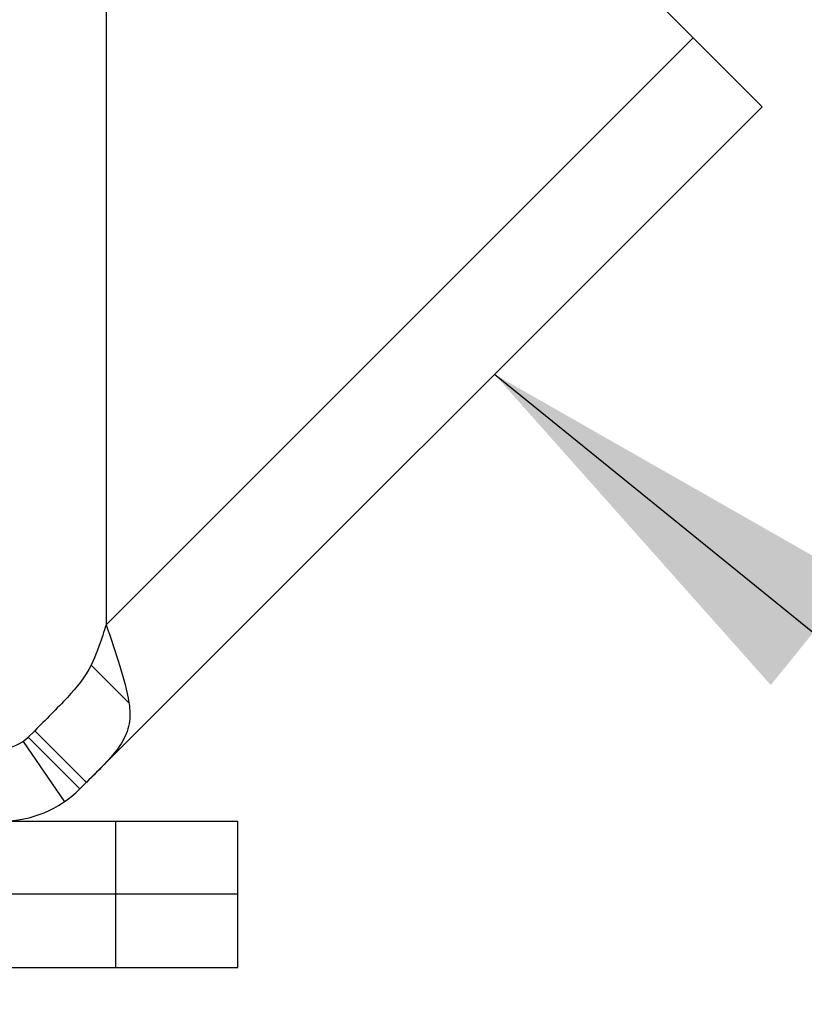
# Model space of a CAD drawing. Extents: x 503840 to 650663, y -66161 to 57098.
# Drawn here: x 624600 to 624791, y 22803 to 23043 of the extents above; entities that cross this region are included whole.
import ezdxf

# ---------------------------------------------------------------- set-up
doc = ezdxf.new("R2010")
doc.units = 0
doc.header["$LTSCALE"] = 1000
doc.header["$MEASUREMENT"] = 0
doc.styles.get("Standard").update_dxf_attribs({"font": 'gbenor.shx', "bigfont": 'gbcbig.shx'})
doc.dimstyles.get("Standard").update_dxf_attribs({"dimscale": 100, "dimtxt": 3.5, "dimasz": 1, "dimexe": 2.5, "dimexo": 3, "dimgap": 1.5, "dimtad": 1, "dimdec": 0, "dimzin": 0, "dimdsep": 46, "dimtxsty": 'Standard', "dimblk": 'ARCHTICK', "dimcen": 0.09, "dimadec": 0, "dimazin": 0, "dimtfac": 1, "dimtdec": 0, "dimtix": 1, "dimtmove": 2, "dimatfit": 3, "dimfxl": 0, "dimtolj": 1, "dimtzin": 0, "dimarcsym": 0})

# ---------------------------------------------------------------- blocks, each defined once
blk = doc.blocks.new('_ArchTick')
at = {"color": 0, "linetype": 'ByBlock', "const_width": 0.4}
blk.add_lwpolyline([(-0.5, -0.5), (0.5, 0.5)], dxfattribs=at)

msp = doc.modelspace()

# ---------------------------------------------------------------- linework, layer by layer
at = {"linetype": 'Continuous'}
for p, q in [((624781.01, 23021.34), (624697.23, 23105.12)), ((624621.12, 23073.59), (624621.12, 22895.07)), ((624621.12, 22895.07), (624764.2, 23038.15)), ((624781.01, 23021.34), (624614.73, 22855.05)), ((624617.44, 22885.24), (624626.68, 22876)), ((624603.71, 22869.25), (624602.12, 22867.66)), ((624616.32, 22856.64), (624603.71, 22869.25)), ((624600.86, 22866.62), (624610.97, 22851.92)), ((624614.73, 22855.05), (624602.12, 22867.66)), ((624410.44, 22847.22), (624653.18, 22847.22)), ((624623.46, 22811.55), (624623.46, 22847.22)), ((624653.18, 22811.55), (624653.18, 22847.22)), ((624653.18, 22829.38), (624410.44, 22829.38)), ((624410.44, 22811.55), (624653.18, 22811.55))]:
    msp.add_line(p, q, dxfattribs=at)
for radius in [8.92, 26.75]:
    msp.add_arc((624595.81, 22873.97), radius, 270, 315, dxfattribs=at)
for points, knots in [([(624621.12, 22895.07), (624620.84, 22894.22), (624619.77, 22890.89), (624618.58, 22887.59), (624617.44, 22885.24)], [0, 0, 0, 0, 0.255061, 1, 1, 1, 1]), ([(624621.12, 22895.07), (624622.27, 22891.72), (624624.42, 22885.46), (624626.18, 22879.05), (624626.68, 22876)], [0, 0, 0, 0, 0.53484, 1, 1, 1, 1]), ([(624617.44, 22885.24), (624616.03, 22882.31), (624611.39, 22876.83), (624606.39, 22871.93), (624603.71, 22869.25)], [0, 0, 0, 0, 0.46168, 1, 1, 1, 1]), ([(624626.68, 22876), (624626.95, 22874.32), (624627.06, 22870.86), (624624.95, 22865.81), (624621.01, 22861.29), (624617.96, 22858.29), (624616.32, 22856.64)], [0, 0, 0, 0, 0.222359, 0.440545, 0.696247, 1, 1, 1, 1])]:
    msp.add_open_spline(points, degree=3, knots=knots, dxfattribs=at)

# ---------------------------------------------------------------- leaders
msp.add_leader([(624715.78, 22956.11), (624905.22, 22802.56)], dimstyle='Standard', override={"dimgap": 20})

doc.saveas('drawing.dxf')
